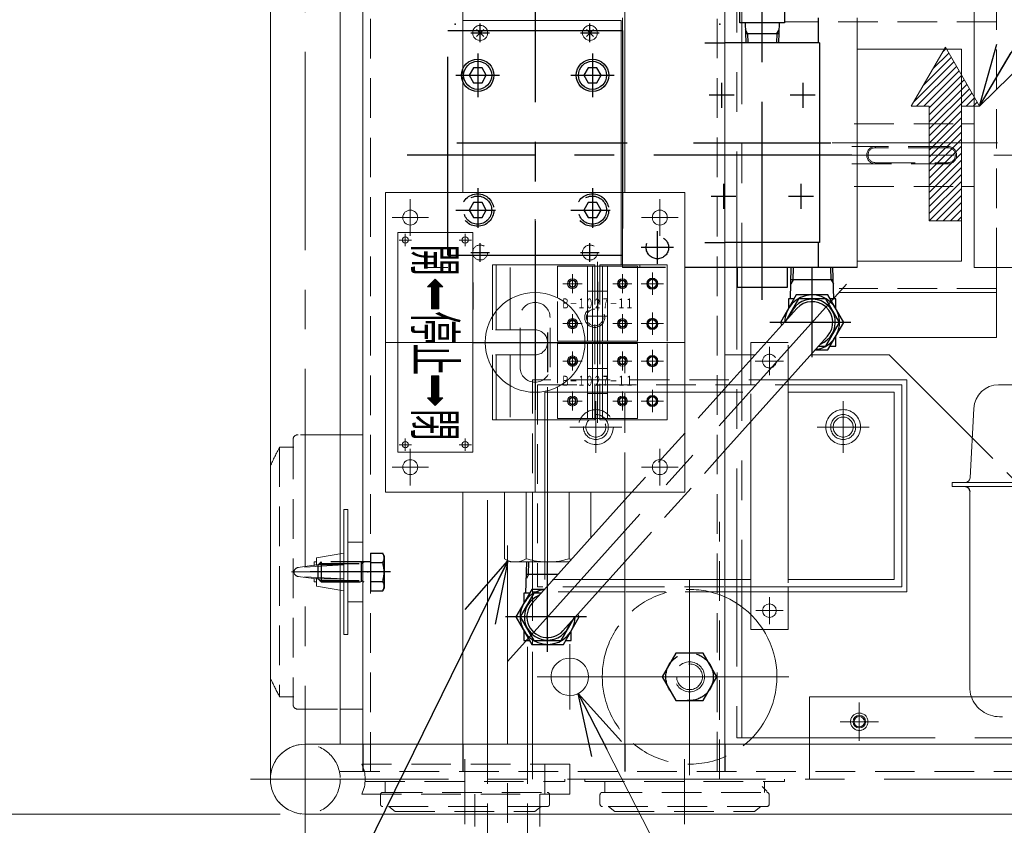
# Model space of a CAD drawing. Units: millimetres. Extents: x -2755 to 2795, y -1950 to 1950.
# Drawn here: x -2230 to -1836, y 89 to 412 of the extents above; entities that cross this region are included whole.
import ezdxf
from ezdxf.enums import TextEntityAlignment as Align

# ---------------------------------------------------------------- set-up
doc = ezdxf.new("R2010")
doc.units = ezdxf.units.MM
doc.header["$LTSCALE"] = 2.5
doc.header["$PDSIZE"] = 1
doc.linetypes.add('CENTER', pattern=[50.8, 31.75, -6.35, 6.35, -6.35])
doc.linetypes.add('DASHED2', pattern=[9.525, 6.35, -3.175])
for name, color, linetype in [('C-MCH-FRM0', 7, 'Continuous'), ('C-MCH-FRM2', 7, 'Continuous'), ('C-MCH-HCH2', 7, 'Continuous'), ('Layer0004', 7, 'Continuous'), ('Viewport', 7, 'Continuous')]:
    doc.layers.add(name, color=color, linetype=linetype)
doc.styles.add('dcStyle0', font='txt.shx', dxfattribs={"width": 0.666667, "bigfont": 'bigfont'})

# ---------------------------------------------------------------- blocks, each defined once
blk = doc.blocks.new('_OPEN30')
at = {"color": 0, "linetype": 'ByBlock', "lineweight": -2}
for p, q in [((-1, 0.267949), (0, 0)), ((0, 0), (-1, -0.267949)), ((0, 0), (-1, 0))]:
    blk.add_line(p, q, dxfattribs=at)

msp = doc.modelspace()

# ---------------------------------------------------------------- linework, layer by layer
at = {"color": 2, "linetype": 'Continuous', "lineweight": 18}
for p, q in [((-1845.84, 377.43), (-1569.47, 844.79)), ((-1864.49, 392.45), (-1858.16, 398.77)), ((-1860.63, 399.14), (-1859.2, 400.57)), ((-1872.22, 379.06), (-1856.09, 395.19)), ((-1868.35, 385.76), (-1857.13, 396.98)), ((-1871.02, 377.43), (-1855.06, 393.4)), ((-1868.19, 377.43), (-1854.02, 391.6)), ((-1865.94, 376.86), (-1852.99, 389.81)), ((-1865.94, 374.03), (-1851.95, 388.02)), ((-1865.94, 371.2), (-1850.92, 386.22)), ((-1865.94, 368.37), (-1849.88, 384.43)), ((-1865.94, 365.55), (-1848.85, 382.64)), ((-1851.22, 377.43), (-1847.81, 380.84)), ((-1848.39, 377.43), (-1846.77, 379.05)), ((-1865.94, 362.72), (-1853.06, 375.59)), ((-1865.94, 359.89), (-1853.06, 372.76)), ((-1865.94, 357.06), (-1853.06, 369.93)), ((-1865.94, 354.23), (-1853.06, 367.1)), ((-1865.94, 351.4), (-1853.06, 364.28)), ((-1865.94, 348.57), (-1853.06, 361.45)), ((-1865.94, 345.75), (-1853.06, 358.62)), ((-1865.94, 342.92), (-1853.06, 355.79)), ((-1865.94, 340.09), (-1853.06, 352.96)), ((-1865.94, 337.26), (-1853.06, 350.13)), ((-1865.94, 334.43), (-1853.06, 347.31)), ((-1865.94, 331.6), (-1853.06, 344.48)), ((-1863.15, 331.56), (-1853.06, 341.65)), ((-1860.32, 331.56), (-1853.06, 338.82)), ((-1857.5, 331.56), (-1853.06, 335.99)), ((-1854.67, 331.56), (-1853.06, 333.16)), ((-2102, 245.84), (-2092.9, 245.84)), ((-2006.58, 142.16), (-1895.07, -75.46)), ((-2102, 135.84), (-2092.9, 135.84))]:
    msp.add_line(p, q, dxfattribs=at)
at = {"color": 7, "linetype": 'CENTER', "lineweight": 18}
for p, q in [((-2116, 653.2), (-2116, 77.84)), ((-2033.92, 312.84), (-2033.92, 287.84)), ((-1998.92, 315.05), (-1998.92, 281.81)), ((-2035, 154.92), (-1899.09, 306.22)), ((-1998.92, 250.63), (-1998.92, 283.86)), ((-2033.92, 252.84), (-2033.92, 277.84)), ((-2052, 115.84), (-2052, 89.84)), ((-1964, 115.84), (-1964, 89.84)), ((-2137.98, 107.84), (-1469.4, 107.84))]:
    msp.add_line(p, q, dxfattribs=at)
at = {"color": 4, "linetype": 'Continuous', "lineweight": 18}
for p, q in [((-2130, 107.84), (-2130, 629.84)), ((-2102, 615.84), (-2102, 121.84)), ((-2063.94, 308.18), (-2067.03, 305.08)), ((-2064.27, 307.85), (-2061.51, 305.08)), ((-2064.09, 308.03), (-2061.15, 305.08)), ((-2063.94, 308.18), (-2060.85, 305.08)), ((-2065.42, 305.08), (-2067.03, 305.08)), ((-2066.92, 305.2), (-2066.81, 305.08)), ((-2066.75, 305.37), (-2066.46, 305.08)), ((-2066.57, 305.55), (-2066.1, 305.08)), ((-2066.39, 305.73), (-2065.75, 305.08)), ((-2066.22, 305.9), (-2062.42, 302.1)), ((-2066.04, 306.08), (-2062.42, 302.46)), ((-2065.86, 306.26), (-2062.42, 302.81)), ((-2065.69, 306.43), (-2062.42, 303.16)), ((-2065.51, 306.61), (-2062.42, 303.52)), ((-2065.42, 296.26), (-2065.42, 305.08)), ((-2065.42, 304.75), (-2062.42, 301.75)), ((-2065.42, 304.4), (-2062.42, 301.4)), ((-2065.42, 304.04), (-2062.42, 301.04)), ((-2065.33, 306.79), (-2062.42, 303.87)), ((-2065.16, 306.96), (-2062.42, 304.23)), ((-2064.98, 307.14), (-2062.42, 304.58)), ((-2064.8, 307.32), (-2062.42, 304.93)), ((-2064.62, 307.49), (-2062.21, 305.08)), ((-2064.45, 307.67), (-2061.86, 305.08)), ((-2062.42, 296.26), (-2062.42, 305.08)), ((-2060.85, 305.08), (-2062.42, 305.08)), ((-2065.42, 303.69), (-2062.42, 300.69)), ((-2065.42, 303.34), (-2062.42, 300.34)), ((-2065.42, 302.98), (-2062.42, 299.98)), ((-2065.42, 302.63), (-2062.42, 299.63)), ((-2065.42, 302.28), (-2062.42, 299.28)), ((-2065.42, 301.92), (-2062.42, 298.92)), ((-2065.42, 301.57), (-2062.42, 298.57)), ((-2065.42, 301.22), (-2062.42, 298.22)), ((-2065.42, 300.86), (-2062.42, 297.86)), ((-2065.42, 300.51), (-2062.42, 297.51)), ((-2065.42, 300.15), (-2062.42, 297.15)), ((-2065.42, 299.8), (-2062.42, 296.8)), ((-2065.42, 299.45), (-2062.42, 296.45)), ((-2065.42, 299.09), (-2062.58, 296.26)), ((-2065.42, 298.74), (-2062.94, 296.26)), ((-2065.42, 298.39), (-2063.29, 296.26)), ((-2065.42, 298.03), (-2063.64, 296.26)), ((-2065.42, 297.68), (-2064, 296.26)), ((-2065.42, 297.33), (-2064.35, 296.26)), ((-2065.42, 296.97), (-2064.7, 296.26)), ((-2065.42, 296.62), (-2065.06, 296.26)), ((-2065.42, 296.27), (-2065.41, 296.26)), ((-2062.42, 296.26), (-2065.42, 296.26)), ((-2065.42, 269.42), (-2065.42, 260.59)), ((-2062.42, 269.42), (-2065.42, 269.42)), ((-2065.42, 266.59), (-2062.58, 269.42)), ((-2065.42, 266.94), (-2062.94, 269.42)), ((-2065.42, 267.29), (-2063.29, 269.42)), ((-2065.42, 267.65), (-2063.64, 269.42)), ((-2065.42, 268), (-2064, 269.42)), ((-2065.42, 268.35), (-2064.35, 269.42)), ((-2065.42, 268.71), (-2064.7, 269.42)), ((-2065.42, 269.06), (-2065.06, 269.42)), ((-2065.42, 269.41), (-2065.41, 269.42)), ((-2065.42, 266.23), (-2062.42, 269.23)), ((-2065.42, 265.88), (-2062.42, 268.88)), ((-2065.42, 265.52), (-2062.42, 268.52)), ((-2062.42, 269.42), (-2062.42, 260.59)), ((-2065.42, 265.17), (-2062.42, 268.17)), ((-2065.42, 264.82), (-2062.42, 267.82)), ((-2065.42, 264.46), (-2062.42, 267.46)), ((-2065.42, 264.11), (-2062.42, 267.11)), ((-2065.42, 263.76), (-2062.42, 266.76)), ((-2065.42, 263.4), (-2062.42, 266.4)), ((-2065.42, 263.05), (-2062.42, 266.05)), ((-2065.42, 262.7), (-2062.42, 265.7)), ((-2065.42, 262.34), (-2062.42, 265.34)), ((-2065.42, 261.99), (-2062.42, 264.99)), ((-2065.42, 261.64), (-2062.42, 264.64)), ((-2063.94, 257.5), (-2067.03, 260.59)), ((-2065.42, 260.59), (-2067.03, 260.59)), ((-2066.92, 260.48), (-2066.81, 260.59)), ((-2066.75, 260.31), (-2066.46, 260.59)), ((-2066.57, 260.13), (-2066.1, 260.59)), ((-2066.39, 259.95), (-2065.75, 260.59)), ((-2066.22, 259.78), (-2062.42, 263.57)), ((-2066.04, 259.6), (-2062.42, 263.22)), ((-2065.86, 259.42), (-2062.42, 262.87)), ((-2065.69, 259.24), (-2062.42, 262.51)), ((-2065.51, 259.07), (-2062.42, 262.16)), ((-2065.42, 261.28), (-2062.42, 264.28)), ((-2065.42, 260.93), (-2062.42, 263.93)), ((-2065.33, 258.89), (-2062.42, 261.81)), ((-2065.16, 258.71), (-2062.42, 261.45)), ((-2064.98, 258.54), (-2062.42, 261.1)), ((-2064.8, 258.36), (-2062.42, 260.75)), ((-2064.62, 258.18), (-2062.21, 260.59)), ((-2064.45, 258.01), (-2061.86, 260.59)), ((-2064.27, 257.83), (-2061.51, 260.59)), ((-2064.09, 257.65), (-2061.15, 260.59)), ((-2063.94, 257.5), (-2060.85, 260.59)), ((-2060.85, 260.59), (-2062.42, 260.59)), ((-2025, 121.84), (-2025, 158.91)), ((-1914, 121.84), (-1914, 140.84)), ((-1914, 140.84), (-1789, 140.84)), ((-2116, 121.84), (-1494, 121.84)), ((-1494, 93.84), (-2116, 93.84))]:
    msp.add_line(p, q, dxfattribs=at)
at = {"color": 2, "linetype": 'DASHED2', "lineweight": 18}
for p, q in [((-2089.9, 110.84), (-2089.9, 626.84)), ((-1950.9, 626.84), (-1950.9, 110.84)), ((-1999.92, 313.84), (-1999.92, 251.84)), ((-1997.92, 313.84), (-1997.92, 251.84)), ((-2040.99, 287.84), (-2040.99, 293.26)), ((-2039.57, 287.84), (-2039.57, 295.28)), ((-2029.92, 272.84), (-2029.92, 292.84)), ((-2017.92, 272.84), (-2017.92, 292.84)), ((-2023.92, 287.84), (-2040.99, 287.84)), ((-2018.92, 282.84), (-2003.92, 282.84)), ((-2023.92, 277.84), (-2040.99, 277.84)), ((-2040.99, 272.42), (-2040.99, 277.84)), ((-2039.57, 270.4), (-2039.57, 277.84)), ((-1987.9, 222.84), (-1987.9, 275.34)), ((-1947.9, 264.3), (-1987.9, 219.77)), ((-2102, 245.84), (-2118.9, 245.84)), ((-2120.9, 240.84), (-2126.29, 240.84)), ((-2126.29, 240.84), (-2126.29, 140.84)), ((-2120.9, 243.84), (-2120.9, 137.84)), ((-1987.9, 194.93), (-1947.9, 239.46)), ((-2025, 210.9), (-2025, 161.84)), ((-1950, 107.84), (-1950, 210.9)), ((-2100.5, 198.34), (-2111.5, 196.55)), ((-2111.5, 193.64), (-2118.94, 192.62)), ((-2100.5, 193.64), (-2118.8, 192.64)), ((-2112.5, 194.84), (-2111.5, 194.84)), ((-2112.5, 194.84), (-2112.5, 193.29)), ((-2111.5, 193.64), (-2111.5, 196.55)), ((-2111.5, 193.64), (-2100.5, 193.64)), ((-2121.53, 190.84), (-2100.5, 190.84)), ((-2111.5, 188.04), (-2118.94, 189.06)), ((-2100.5, 188.04), (-2118.8, 189.04)), ((-2112.5, 188.18), (-2112.5, 186.84)), ((-2112.5, 186.84), (-2111.5, 186.84)), ((-2111.5, 188.04), (-2100.5, 188.04)), ((-2111.5, 185.13), (-2111.5, 188.04)), ((-2100.5, 183.34), (-2111.5, 185.13)), ((-2120.9, 140.84), (-2126.29, 140.84)), ((-2118.9, 135.84), (-2102, 135.84)), ((-2025, 121.84), (-2025, 107.84))]:
    msp.add_line(p, q, dxfattribs=at)
at = {"color": 3, "linetype": 'Continuous', "lineweight": 18}
for p, q in [((-2092.9, 121.84), (-2092.9, 615.84)), ((-2052.9, 615.84), (-2052.9, 342.84)), ((-1987.9, 342.84), (-1987.9, 615.84)), ((-1947.9, 615.84), (-1947.9, 121.84)), ((-2083.92, 222.84), (-2083.92, 342.84)), ((-2083.92, 342.84), (-1963.92, 342.84)), ((-1963.92, 222.84), (-1963.92, 342.84)), ((-2078.92, 326.84), (-2048.92, 326.84)), ((-2078.92, 238.84), (-2078.92, 326.84)), ((-2048.92, 326.84), (-2048.92, 238.84)), ((-1999.92, 313.84), (-2040.99, 313.84)), ((-2040.99, 313.84), (-2040.99, 293.26)), ((-2039.57, 313.84), (-2039.57, 295.28)), ((-1997.92, 313.84), (-1970.92, 313.84)), ((-1970.92, 283.34), (-1970.92, 313.84)), ((-1947.9, 264.3), (-1919.07, 296.39)), ((-1906.73, 285.29), (-1947.9, 239.46)), ((-1999.92, 282.84), (-2003.92, 282.84)), ((-1970.89, 282.84), (-1997.92, 282.84)), ((-1970.92, 282.34), (-1970.92, 251.84)), ((-2040.99, 272.42), (-2040.99, 251.84)), ((-2039.57, 270.4), (-2039.57, 251.84)), ((-1999.92, 251.84), (-2040.99, 251.84)), ((-1997.92, 251.84), (-1970.92, 251.84)), ((-2048.92, 238.84), (-2078.92, 238.84)), ((-1963.92, 222.84), (-2083.92, 222.84)), ((-2052.9, 222.84), (-2052.9, 121.84)), ((-1987.9, 121.84), (-1987.9, 222.84)), ((-2025.07, 178.39), (-1987.9, 219.77)), ((-1987.9, 194.93), (-2012.73, 167.29))]:
    msp.add_line(p, q, dxfattribs=at)
at = {"color": 30, "linetype": 'DASHED2', "lineweight": 18}
for p, q in [((-1839, 312.84), (-1839, 430.84)), ((-1839, 411.24), (-1923.9, 411.24)), ((-1839, 304.44), (-1902.12, 304.44))]:
    msp.add_line(p, q, dxfattribs=at)
at = {"color": 7, "linetype": 'Continuous', "lineweight": 18}
for p, q in [((-1859.5, 401.09), (-1873.16, 377.43)), ((-1859.5, 401.09), (-1845.84, 377.43)), ((-1873.16, 377.43), (-1865.94, 377.43)), ((-1865.94, 377.43), (-1865.94, 331.56)), ((-1853.06, 331.56), (-1853.06, 377.43)), ((-1853.06, 377.43), (-1845.84, 377.43)), ((-1865.94, 331.56), (-1853.06, 331.56)), ((-2014.92, 313.34), (-1982.92, 313.34)), ((-2014.92, 300.74), (-2014.92, 313.34)), ((-2002.92, 283.34), (-2002.92, 313.34)), ((-2000.92, 313.34), (-2000.92, 283.34)), ((-1996.92, 283.34), (-1996.92, 313.34)), ((-1994.92, 283.34), (-1994.92, 313.34)), ((-1982.92, 313.34), (-1982.92, 283.34)), ((-1994.92, 303.34), (-2002.92, 303.34)), ((-1994.92, 303.34), (-2002.92, 303.34)), ((-1994.92, 293.34), (-2002.92, 293.34)), ((-2003.92, 283.34), (-1982.92, 283.34)), ((-2003.92, 282.34), (-1982.92, 282.34)), ((-2002.92, 282.34), (-2002.92, 252.34)), ((-2000.92, 252.34), (-2000.92, 282.34)), ((-1996.92, 282.34), (-1996.92, 252.34)), ((-1994.92, 282.34), (-1994.92, 252.34)), ((-1982.92, 252.34), (-1982.92, 282.34)), ((-1994.92, 272.34), (-2002.92, 272.34)), ((-2014.92, 264.98), (-2014.92, 252.34)), ((-1994.92, 262.34), (-2002.92, 262.34)), ((-1994.92, 262.34), (-2002.92, 262.34)), ((-2014.92, 252.34), (-1982.92, 252.34)), ((-2100.5, 165.84), (-2100.5, 215.84)), ((-2098.9, 215.84), (-2100.5, 215.84)), ((-2098.9, 215.84), (-2098.9, 165.84)), ((-2098.9, 202.84), (-2092.9, 202.84)), ((-2098.9, 178.84), (-2092.9, 178.84)), ((-2098.9, 165.84), (-2100.5, 165.84))]:
    msp.add_line(p, q, dxfattribs=at)
at = {"color": 7, "linetype": 'CENTER', "lineweight": 13}
for p, q in [((-2073.92, 340.15), (-2073.92, 325.53)), ((-2023.92, 252.84), (-2023.92, 342.84)), ((-1973.92, 325.53), (-1973.92, 340.15)), ((-2066.61, 332.84), (-2081.22, 332.84)), ((-1966.61, 332.84), (-1981.22, 332.84)), ((-2073.43, 323.84), (-2078.4, 323.84)), ((-2075.92, 326.32), (-2075.92, 321.36)), ((-2049.43, 323.84), (-2054.4, 323.84)), ((-2051.92, 321.36), (-2051.92, 326.32)), ((-2008.92, 302.53), (-2008.92, 310.15)), ((-1988.92, 302.53), (-1988.92, 310.15)), ((-1976.92, 310.84), (-1976.92, 301.84)), ((-2012.73, 306.34), (-2005.11, 306.34)), ((-1992.73, 306.34), (-1985.11, 306.34)), ((-1972.42, 306.34), (-1981.42, 306.34)), ((-2008.92, 286.53), (-2008.92, 294.15)), ((-1988.92, 286.53), (-1988.92, 294.15)), ((-1976.92, 294.84), (-1976.92, 285.84)), ((-2012.73, 290.34), (-2005.11, 290.34)), ((-1992.73, 290.34), (-1985.11, 290.34)), ((-1972.42, 290.34), (-1981.42, 290.34)), ((-2083.92, 282.84), (-2040.43, 282.84)), ((-2040.43, 282.84), (-1963.92, 282.84)), ((-1930, 281), (-1930, 269.68)), ((-2008.92, 279.15), (-2008.92, 271.53)), ((-1988.92, 279.15), (-1988.92, 271.53)), ((-1976.92, 279.84), (-1976.92, 270.84)), ((-2012.73, 275.34), (-2005.11, 275.34)), ((-1992.73, 275.34), (-1985.11, 275.34)), ((-1972.42, 275.34), (-1981.42, 275.34)), ((-1924.34, 275.34), (-1935.66, 275.34)), ((-2008.92, 263.15), (-2008.92, 255.53)), ((-1988.92, 263.15), (-1988.92, 255.53)), ((-1976.92, 263.84), (-1976.92, 254.84)), ((-2012.73, 259.34), (-2005.11, 259.34)), ((-1999.55, 259.26), (-1999.55, 238.53)), ((-1992.73, 259.34), (-1985.11, 259.34)), ((-1972.42, 259.34), (-1981.42, 259.34)), ((-1900.45, 259.26), (-1900.45, 238.53)), ((-2023.92, 222.84), (-2023.92, 254.22)), ((-2009.92, 248.9), (-1989.19, 248.9)), ((-1890.08, 248.9), (-1910.81, 248.9)), ((-2078.4, 241.84), (-2073.43, 241.84)), ((-2075.92, 244.32), (-2075.92, 239.36)), ((-2054.4, 241.84), (-2049.43, 241.84)), ((-2051.92, 239.36), (-2051.92, 244.32)), ((-2073.92, 240.15), (-2073.92, 225.53)), ((-1973.92, 225.53), (-1973.92, 240.15)), ((-2081.22, 232.84), (-2066.61, 232.84)), ((-1981.22, 232.84), (-1966.61, 232.84)), ((-1962, 187.71), (-1962, 109.43)), ((-1930, 180.78), (-1930, 169.9)), ((-1924.56, 175.34), (-1935.44, 175.34)), ((-1922.2, 148.84), (-1999.79, 148.84)), ((-1894, 137.47), (-1894, 124.21)), ((-1887.37, 130.84), (-1900.63, 130.84))]:
    msp.add_line(p, q, dxfattribs=at)
at = {"color": 3, "linetype": 'Continuous', "lineweight": 25}
for p, q in [((-1921.62, 300.34), (-1921.23, 312.84)), ((-1904.18, 300.34), (-1904.57, 312.84)), ((-1919.25, 301.84), (-1925.6, 290.84)), ((-1918.38, 300.34), (-1923.87, 290.84)), ((-1922.4, 300.34), (-1922.4, 296.34)), ((-1920.12, 300.34), (-1922.4, 300.34)), ((-1906.55, 301.84), (-1919.25, 301.84)), ((-1907.42, 300.34), (-1918.38, 300.34)), ((-1901.93, 290.84), (-1907.42, 300.34)), ((-1900.2, 290.84), (-1906.55, 301.84)), ((-1903.4, 300.34), (-1905.68, 300.34)), ((-1903.4, 296.39), (-1903.4, 300.34)), ((-1925.6, 290.84), (-1925, 289.79)), ((-1907.42, 281.34), (-1901.93, 290.84)), ((-1906.55, 279.84), (-1900.2, 290.84)), ((-1903.4, 281.34), (-1903.4, 285.29)), ((-1910.28, 281.34), (-1907.42, 281.34)), ((-1905.68, 281.34), (-1903.4, 281.34)), ((-1911.62, 279.84), (-1906.55, 279.84)), ((-2027.62, 182.34), (-2027.23, 194.84)), ((-2025.25, 183.84), (-2031.6, 172.84)), ((-2024.38, 182.34), (-2029.87, 172.84)), ((-2028.4, 182.34), (-2028.4, 178.34)), ((-2026.12, 182.34), (-2028.4, 182.34)), ((-2020.18, 183.84), (-2025.25, 183.84)), ((-2021.52, 182.34), (-2024.38, 182.34)), ((-2006.2, 172.84), (-2006.8, 173.89)), ((-2031.6, 172.84), (-2025.25, 161.84)), ((-2029.87, 172.84), (-2024.38, 163.34)), ((-2013.42, 163.34), (-2007.93, 172.84)), ((-2012.55, 161.84), (-2006.2, 172.84)), ((-2028.4, 167.29), (-2028.4, 163.34)), ((-2009.4, 163.34), (-2009.4, 167.29)), ((-2028.4, 163.34), (-2026.12, 163.34)), ((-2025.25, 161.84), (-2012.55, 161.84)), ((-2024.38, 163.34), (-2013.42, 163.34)), ((-2011.68, 163.34), (-2009.4, 163.34))]:
    msp.add_line(p, q, dxfattribs=at)
at = {"color": 7, "linetype": 'Continuous', "lineweight": 25}
for p, q in [((-1920.53, 307.84), (-1920.37, 312.84)), ((-1905.27, 307.84), (-1905.43, 312.84)), ((-1920.5, 307.84), (-1921.41, 306.26)), ((-1904.44, 307.84), (-1921.36, 307.84)), ((-1905.3, 307.84), (-1904.39, 306.26)), ((-2160.37, -60.26), (-2034.85, 195.31)), ((-2026.53, 189.84), (-2026.37, 194.84)), ((-2026.5, 189.84), (-2027.41, 188.26)), ((-2014.79, 189.84), (-2027.36, 189.84))]:
    msp.add_line(p, q, dxfattribs=at)
at = {"color": 7, "linetype": 'CENTER', "lineweight": 25}
for p, q in [((-1912.9, 276.91), (-1912.9, 312.84)), ((-1897.32, 290.84), (-1929.79, 290.84)), ((-2018.9, 158.91), (-2018.9, 194.84)), ((-2081.88, 190.84), (-2114.01, 190.84)), ((-2003.32, 172.84), (-2035.79, 172.84))]:
    msp.add_line(p, q, dxfattribs=at)
at = {"color": 30, "linetype": 'CENTER', "lineweight": 18}
for p, q in [((-1839, 312.84), (-1839, 284.84)), ((-1839, 302.84), (-1902.12, 302.84)), ((-1839, 284.84), (-1901.9, 284.84))]:
    msp.add_line(p, q, dxfattribs=at)
at = {"color": 7, "linetype": 'DASHED2', "lineweight": 18}
for p, q in [((-2014.92, 283.34), (-2014.92, 300.74)), ((-2014.92, 283.34), (-2003.92, 283.34)), ((-2003.92, 282.34), (-2014.92, 282.34)), ((-2014.92, 282.34), (-2014.92, 264.98)), ((-1914, 107.84), (-1914, 121.84)), ((-2102, 110.84), (-1508, 110.84)), ((-2092, 106.84), (-2092, 107.84)), ((-2092, 106.84), (-2012, 106.84)), ((-2084, 102.54), (-2084, 106.84)), ((-2020, 102.54), (-2020, 106.84)), ((-2012, 106.84), (-2012, 107.84)), ((-2004, 106.84), (-2004, 107.84)), ((-2004, 106.84), (-1924, 106.84)), ((-1996, 102.54), (-1996, 106.84)), ((-1932, 102.54), (-1932, 106.84)), ((-1924, 106.84), (-1924, 107.84)), ((-2085.9, 97.84), (-2085.9, 101.54)), ((-2084.9, 102.54), (-2019.1, 102.54)), ((-2018.1, 101.54), (-2018.1, 97.84)), ((-1997.9, 97.84), (-1997.9, 101.54)), ((-1996.9, 102.54), (-1931.1, 102.54)), ((-1930.1, 101.54), (-1930.1, 97.84)), ((-2019.1, 96.84), (-2084.9, 96.84)), ((-2082.5, 96.84), (-2080, 94.84)), ((-2080, 94.84), (-2024, 94.84)), ((-2021.5, 96.84), (-2024, 94.84)), ((-1931.1, 96.84), (-1996.9, 96.84)), ((-1994.5, 96.84), (-1992, 94.84)), ((-1992, 94.84), (-1936, 94.84)), ((-1933.5, 96.84), (-1936, 94.84))]:
    msp.add_line(p, q, dxfattribs=at)
at = {"color": 2, "linetype": 'DASHED2', "lineweight": 25}
for p, q in [((-2018.9, 286.84), (-2018.9, 264.84)), ((-2089.9, 198.35), (-2089.9, 183.33)), ((-2089.9, 198.35), (-2084.98, 198.35)), ((-2084.4, 197.34), (-2084.98, 198.35)), ((-2084.4, 197.34), (-2084.4, 184.34)), ((-2109.7, 194.84), (-2110.9, 193.64)), ((-2110.9, 188.04), (-2110.9, 193.64)), ((-2110.33, 194.21), (-2093.65, 194.21)), ((-2089.9, 194.84), (-2109.7, 194.84)), ((-2109.7, 194.84), (-2109.7, 186.84)), ((-2093.65, 194.84), (-2093.65, 186.84)), ((-2093.65, 194.21), (-2092.57, 194.84)), ((-2089.9, 194.59), (-2084.98, 194.59)), ((-2109.7, 186.84), (-2110.9, 188.04)), ((-2110.33, 187.46), (-2093.65, 187.46)), ((-2109.7, 186.84), (-2089.9, 186.84)), ((-2093.65, 187.46), (-2092.57, 186.84)), ((-2089.9, 187.09), (-2084.98, 187.09)), ((-2089.9, 183.33), (-2084.98, 183.33)), ((-2084.4, 184.34), (-2084.98, 183.33)), ((-1967.48, 158.34), (-1972.97, 148.84)), ((-1956.52, 158.34), (-1967.48, 158.34)), ((-1951.03, 148.84), (-1956.52, 158.34)), ((-1972.97, 148.84), (-1967.48, 139.34)), ((-1956.52, 139.34), (-1951.03, 148.84)), ((-1967.48, 139.34), (-1956.52, 139.34)), ((-2092.9, 121.84), (-2092.9, 110.84)), ((-2052.9, 121.84), (-2052.9, 110.84)), ((-1987.9, 121.84), (-1987.9, 110.84)), ((-1947.9, 121.84), (-1947.9, 110.84))]:
    msp.add_line(p, q, dxfattribs=at)
at = {"color": 91, "linetype": 'CENTER', "lineweight": 18}
for p, q in [((-2020, 187.84), (-2020, 262.84)), ((-2020, 262.84), (-1937.5, 262.84)), ((-1922.5, 262.84), (-1880, 262.84)), ((-1880, 262.84), (-1880, 187.84)), ((-1937.5, 187.84), (-2020, 187.84)), ((-1880, 187.84), (-1922.5, 187.84))]:
    msp.add_line(p, q, dxfattribs=at)
at = {"color": 2, "linetype": 'CENTER', "lineweight": 13}
for p, q in [((-2010, 161.88), (-2010, 135.8)), ((-1996.96, 148.84), (-2023.04, 148.84))]:
    msp.add_line(p, q, dxfattribs=at)
at = {"color": 190, "linetype": 'DASHED2', "lineweight": 18}
msp.add_line((-1930.9, 102.84), (-1932.9, 104.84), dxfattribs=at)
at = {"color": 2, "linetype": 'Continuous', "lineweight": 13}
msp.add_line((-2126, 93.84), (-2502.17, 93.84), dxfattribs=at)
at = {"color": 4, "linetype": 'Continuous', "lineweight": 18}
for centre in [(-2073.92, 332.84), (-1973.92, 332.84), (-2073.92, 232.84), (-1973.92, 232.84)]:
    msp.add_circle(centre, 3, dxfattribs=at)
at = {"color": 3, "linetype": 'Continuous', "lineweight": 18}
for centre in [(-2075.92, 323.84), (-2051.92, 323.84), (-2075.92, 241.84), (-2051.92, 241.84)]:
    msp.add_circle(centre, 1.25, dxfattribs=at)
at = {"color": 7, "linetype": 'Continuous', "lineweight": 18}
for centre, radius in [((-2008.92, 306.34), 2), ((-2008.92, 306.34), 1.5), ((-1988.92, 306.34), 2), ((-1988.92, 306.34), 1.5), ((-1976.92, 306.34), 2.25), ((-1976.92, 306.34), 2), ((-1976.92, 306.34), 1.65), ((-2008.92, 306.34), 1.25), ((-1988.92, 306.34), 1.25), ((-1988.92, 290.34), 2), ((-1976.92, 290.22), 2.25), ((-1976.92, 290.22), 2), ((-1988.92, 290.34), 1.5), ((-1988.92, 290.34), 1.25), ((-1976.92, 290.22), 1.65), ((-1988.92, 275.34), 2), ((-1988.92, 275.34), 1.5), ((-1988.92, 275.34), 1.25), ((-1976.92, 275.34), 2.25), ((-1976.92, 275.34), 2), ((-1976.92, 275.34), 1.65), ((-2008.92, 259.34), 2), ((-2008.92, 259.34), 1.5), ((-2008.92, 259.34), 1.25), ((-1988.92, 259.34), 2), ((-1988.92, 259.34), 1.5), ((-1988.92, 259.34), 1.25), ((-1976.92, 259.34), 2.25), ((-1976.92, 259.34), 2), ((-1976.92, 259.34), 1.65)]:
    msp.add_circle(centre, radius, dxfattribs=at)
at = {"color": 2, "linetype": 'DASHED2', "lineweight": 18}
for centre, radius in [((-2000, 292.84), 4), ((-2000, 292.84), 3.35), ((-1962, 148.84), 6), ((-1962, 148.84), 5.15)]:
    msp.add_circle(centre, radius, dxfattribs=at)
at = {"color": 7, "linetype": 'DASHED2', "lineweight": 18}
for centre, radius in [((-2008.92, 290.34), 2), ((-2008.92, 290.34), 1.5), ((-2008.92, 290.34), 1.25), ((-2008.92, 275.34), 2), ((-2008.92, 275.34), 1.5), ((-2008.92, 275.34), 1.25), ((-2116, 107.84), 14)]:
    msp.add_circle(centre, radius, dxfattribs=at)
at = {"color": 91, "linetype": 'DASHED2', "lineweight": 18}
for radius in [7, 5, 4]:
    msp.add_circle((-1999.55, 248.9), radius, dxfattribs=at)
at = {"color": 91, "linetype": 'CENTER', "lineweight": 18}
for radius in [7, 5, 4]:
    msp.add_circle((-1900.45, 248.9), radius, dxfattribs=at)
at = {"color": 2, "linetype": 'DASHED2', "lineweight": 25}
msp.add_circle((-1962, 148.84), 9.5, dxfattribs=at)
at = {"color": 7, "linetype": 'Continuous', "lineweight": 13}
for radius in [2.5, 2.1]:
    msp.add_circle((-1894, 130.84), radius, dxfattribs=at)
at = {"color": 3, "linetype": 'Continuous', "lineweight": 25}
for centre, radius, start, end in [((-1912.9, 290.84), 11, 277.0522, 180), ((-1912.9, 290.84), 9.3, 291.2522, 164.8808), ((-1912.9, 290.84), 8.3, 318.0665, 138.0665), ((-2018.9, 172.84), 11, 97.0522, 359.0808), ((-2018.9, 172.84), 9.3, 111.2522, 344.2347), ((-2018.9, 172.84), 8.3, 137.2965, 318.0665)]:
    msp.add_arc(centre, radius, start, end, dxfattribs=at)
at = {"color": 2, "linetype": 'DASHED2', "lineweight": 18}
for centre, radius, start, end in [((-2023.92, 292.84), 6, 0, 180), ((-2023.92, 282.84), 5, 270, 90), ((-2023.92, 272.84), 6, 180, 0), ((-2118.9, 243.84), 2, 90, 180), ((-2033.47, 190.84), 105.43, 151.6901, 156.289), ((-2118.7, 190.84), 1.8, 90, 270), ((-2033.47, 190.84), 105.43, 204.13, 208.3099), ((-2118.9, 137.84), 2, 180, 270)]:
    msp.add_arc(centre, radius, start, end, dxfattribs=at)
at = {"color": 2, "linetype": 'DASHED2', "lineweight": 25}
for centre, radius, start, end in [((-2087.72, 196.47), 3.32, 325.5953, 34.4047), ((-2096.82, 190.84), 12.42, 342.412, 17.588), ((-2087.72, 185.21), 3.32, 325.5953, 34.4047)]:
    msp.add_arc(centre, radius, start, end, dxfattribs=at)
at = {"color": 4, "linetype": 'DASHED2', "lineweight": 18}
for start, end in [(66.2431, 169.1846), (190.8154, 309.5177)]:
    msp.add_arc((-1962, 148.84), 35, start, end, dxfattribs=at)
at = {"color": 4, "linetype": 'Continuous', "lineweight": 18}
for centre, radius, start, end in [((-1962, 148.84), 35, 309.5177, 66.2431), ((-2010, 148.84), 7.5, 132.8436, 227.1564), ((-2010, 148.84), 7.5, 227.1564, 132.8436), ((-1962, 148.84), 35, 169.1846, 190.8154), ((-2116, 107.84), 14, 90, 270)]:
    msp.add_arc(centre, radius, start, end, dxfattribs=at)
at = {"color": 7, "linetype": 'DASHED2', "lineweight": 18}
for centre, start, end in [((-2084.9, 101.54), 90, 180), ((-2019.1, 101.54), 0, 90), ((-1996.9, 101.54), 90, 180), ((-1931.1, 101.54), 0, 90), ((-2084.9, 97.84), 180, 270), ((-2019.1, 97.84), 270, 0), ((-1996.9, 97.84), 180, 270), ((-1931.1, 97.84), 270, 0)]:
    msp.add_arc(centre, 1, start, end, dxfattribs=at)
at = {"color": 3, "linetype": 'Continuous'}
for p in [(-2075.92, 323.84), (-2051.92, 323.84), (-2075.92, 241.84), (-2051.92, 241.84)]:
    msp.add_point(p, dxfattribs=at)
at = {"color": 7, "linetype": 'Continuous'}
for p in [(-1912.9, 312.84), (-1976.92, 306.34), (-1976.92, 290.22), (-1976.92, 275.34), (-1976.92, 259.34), (-2120.9, 240.84), (-2090.9, 190.84), (-2120.9, 140.84), (-1894, 130.84)]:
    msp.add_point(p, dxfattribs=at)
at = {"color": 2, "linetype": 'DASHED2'}
for p in [(-2111.5, 193.64), (-2111.5, 188.04)]:
    msp.add_point(p, dxfattribs=at)
at = {"layer": 'C-MCH-FRM0', "color": 3, "linetype": 'Continuous'}
msp.add_point((-2075.92, 241.84), dxfattribs=at)
at = {"layer": 'C-MCH-FRM2', "color": 7, "linetype": 'CENTER', "lineweight": 18}
for p, q in [((-1904.9, 362.84), (-1838.59, 362.84)), ((-2018.9, 264.84), (-2018.9, 194.84)), ((-2035, 201.47), (-2035, -3.16))]:
    msp.add_line(p, q, dxfattribs=at)
at = {"layer": 'C-MCH-FRM2', "color": 4, "linetype": 'Continuous', "lineweight": 18}
for p, q in [((-2036.2, 196.17), (-2036.2, 222.84)), ((-2027.55, 196.17), (-2027.55, 222.84)), ((-2010.25, 222.84), (-2010.25, 196.17)), ((-2001.6, 222.84), (-2001.6, 204.52)), ((-2043, 121.84), (-2043, 219.63)), ((-2033.9, 194.84), (-2036.2, 196.17)), ((-2010.29, 194.84), (-2033.9, 194.84)), ((-2027, 121.84), (-2027, 160.81))]:
    msp.add_line(p, q, dxfattribs=at)
at = {"layer": 'C-MCH-FRM2', "color": 2, "linetype": 'DASHED2', "lineweight": 18}
for p, q in [((-2043, 121.84), (-2043, 3.84)), ((-2027, 121.84), (-2027, 3.84))]:
    msp.add_line(p, q, dxfattribs=at)
at = {"layer": 'C-MCH-FRM2', "color": 30, "linetype": 'DASHED2', "lineweight": 18}
for p, q in [((-2010, 113.84), (-2093.34, 113.84)), ((-2020, 113.84), (-2020, 101.84)), ((-2010, 101.84), (-2010, 113.84)), ((-2093.34, 101.84), (-2010, 101.84)), ((-2048, 101.84), (-2048, 93.84)), ((-2022, 101.84), (-2022, 93.84))]:
    msp.add_line(p, q, dxfattribs=at)
at = {"layer": 'C-MCH-FRM2', "color": 30, "linetype": 'Continuous', "lineweight": 18}
for p, q in [((-2048, 93.84), (-2048, 88.84)), ((-2022, 93.84), (-2022, 88.84))]:
    msp.add_line(p, q, dxfattribs=at)
at = {"layer": 'C-MCH-FRM2', "color": 4, "linetype": 'Continuous', "lineweight": 18}
for centre, radius, start, end in [((-2031.87, 202.53), 7.69, 235.7884, 304.2116), ((-2018.9, 223.68), 28.84, 252.5447, 266.1577), ((-2018.9, 223.68), 28.84, 266.1577, 287.4553), ((-2005.92, 202.55), 7.71, 235.8584, 242.3337)]:
    msp.add_arc(centre, radius, start, end, dxfattribs=at)
at = {"layer": 'C-MCH-FRM2', "color": 30, "linetype": 'DASHED2', "lineweight": 18}
msp.add_arc((-2106, 107.84), 14.01, 334.6382, 25.3618, dxfattribs=at)
at = {"layer": 'C-MCH-FRM2', "color": 7, "linetype": 'Continuous'}
for p in [(-2055.9, 410.34), (-1949.9, 410.34)]:
    msp.add_point(p, dxfattribs=at)
at = {"layer": 'C-MCH-HCH2', "color": 91, "linetype": 'CENTER', "lineweight": 18}
for p, q in [((-1943, 613.34), (-1943, 124.34)), ((-1941, 124.34), (-1941, 613.34)), ((-1943, 124.34), (-1538, 124.34))]:
    msp.add_line(p, q, dxfattribs=at)
at = {"layer": 'C-MCH-HCH2', "color": 91, "linetype": 'CENTER', "lineweight": 13}
for p, q in [((-1894, 138.5), (-1894, 123.17)), ((-1886.33, 130.84), (-1901.67, 130.84))]:
    msp.add_line(p, q, dxfattribs=at)
at = {"layer": 'C-MCH-HCH2', "color": 91, "linetype": 'CENTER', "lineweight": 18}
msp.add_circle((-1894, 130.84), 3.5, dxfattribs=at)
at = {"layer": 'Layer0004', "color": 7, "linetype": 'CENTER', "lineweight": 25}
for p, q in [((-2023.92, 458.44), (-2023.92, 255.85)), ((-1932.9, 402.84), (-1932.9, 426.84)), ((-2058.9, 317.84), (-2058.9, 407.84)), ((-2058.9, 407.84), (-1988.9, 407.84)), ((-1988.9, 407.84), (-1988.9, 317.84)), ((-1932.9, 299.84), (-1932.9, 402.84)), ((-2046.92, 398.56), (-2046.92, 381.12)), ((-2000.92, 398.56), (-2000.92, 381.12)), ((-2055.64, 389.84), (-2038.19, 389.84)), ((-2009.64, 389.84), (-1992.19, 389.84)), ((-1949.15, 386.84), (-1949.15, 376.84)), ((-1916.65, 386.84), (-1916.65, 376.84)), ((-1944.15, 381.84), (-1954.15, 381.84)), ((-1911.65, 381.84), (-1921.65, 381.84)), ((-2055.31, 362.84), (-1987, 362.84)), ((-1960.4, 362.84), (-1905.4, 362.84)), ((-1948.4, 346.34), (-1948.4, 336.34)), ((-1917.4, 346.34), (-1917.4, 336.34)), ((-1943.4, 341.34), (-1953.4, 341.34)), ((-1912.4, 341.34), (-1922.4, 341.34)), ((-2058.9, 317.84), (-1988.9, 317.84))]:
    msp.add_line(p, q, dxfattribs=at)
at = {"layer": 'Layer0004', "color": 3, "linetype": 'Continuous', "lineweight": 25}
for p, q in [((-1941.9, 410.84), (-1941.9, 418.84)), ((-1923.9, 418.84), (-1923.9, 410.84)), ((-1923.9, 410.84), (-1941.9, 410.84)), ((-1939.73, 410.84), (-1939.48, 402.84)), ((-1926.07, 410.84), (-1926.32, 402.84)), ((-1910.4, 402.84), (-1910.4, 412.84)), ((-1939.59, 406.54), (-1926.21, 406.54)), ((-1909.9, 402.84), (-1947.9, 402.84)), ((-1909.9, 402.84), (-1909.9, 322.84)), ((-1909.9, 322.84), (-1947.9, 322.84)), ((-1910.4, 312.84), (-1910.4, 322.84)), ((-1894.9, 312.84), (-1947.9, 312.84)), ((-1910.4, 312.84), (-1947.9, 312.84)), ((-1942.9, 312.84), (-1942.9, 304.84)), ((-1922.9, 312.84), (-1922.9, 304.84)), ((-1922.9, 304.84), (-1942.9, 304.84))]:
    msp.add_line(p, q, dxfattribs=at)
at = {"layer": 'Layer0004', "color": 4, "linetype": 'Continuous', "lineweight": 18}
for p, q in [((-1989.42, 411.84), (-2052.9, 411.84)), ((-1989.42, 313.84), (-1989.42, 411.84)), ((-1988.92, 312.84), (-1988.92, 412.84)), ((-2047.33, 405.43), (-2044.5, 408.25)), ((-2044.5, 405.42), (-2047.33, 408.25)), ((-2000.5, 405.42), (-2003.33, 408.25)), ((-2003.33, 405.43), (-2000.5, 408.25))]:
    msp.add_line(p, q, dxfattribs=at)
at = {"layer": 'Layer0004', "color": 2, "linetype": 'CENTER', "lineweight": 25}
for p, q in [((-2045.92, 403.09), (-2045.92, 410.59)), ((-2001.92, 403.09), (-2001.92, 410.59)), ((-2049.67, 406.84), (-2042.17, 406.84)), ((-2005.67, 406.84), (-1998.17, 406.84)), ((-2049.67, 318.84), (-2042.17, 318.84)), ((-1998.92, 307.06), (-1998.92, 295.55)), ((-2048.92, 282.84), (-1998.92, 282.84))]:
    msp.add_line(p, q, dxfattribs=at)
at = {"layer": 'Layer0004', "color": 3, "linetype": 'Continuous', "lineweight": 18}
for p, q in [((-1894.9, 412.84), (-1894.9, 312.84)), ((-2066.92, 312.84), (-2058.92, 312.84)), ((-1988.92, 312.84), (-1981.92, 312.84)), ((-1981.92, 312.84), (-1981.92, 313.84))]:
    msp.add_line(p, q, dxfattribs=at)
at = {"layer": 'Layer0004', "color": 2, "linetype": 'Continuous', "lineweight": 25}
for p, q in [((-1938.74, 406.54), (-1939.64, 408.11)), ((-1938.74, 406.54), (-1938.62, 402.84)), ((-1927.06, 406.54), (-1927.18, 402.84)), ((-1927.06, 406.54), (-1926.16, 408.11))]:
    msp.add_line(p, q, dxfattribs=at)
at = {"layer": 'Layer0004', "color": 3, "linetype": 'DASHED2', "lineweight": 25}
msp.add_line((-1955.9, 402.84), (-1947.9, 402.84), dxfattribs=at)
at = {"layer": 'Layer0004', "color": 7, "linetype": 'Continuous', "lineweight": 25}
for p, q in [((-2048.65, 392.84), (-2050.38, 389.84)), ((-2045.18, 392.84), (-2048.65, 392.84)), ((-2043.45, 389.84), (-2045.18, 392.84)), ((-2002.65, 392.84), (-2004.38, 389.84)), ((-1999.18, 392.84), (-2002.65, 392.84)), ((-1997.45, 389.84), (-1999.18, 392.84)), ((-2050.38, 389.84), (-2048.65, 386.84)), ((-2048.65, 386.84), (-2045.18, 386.84)), ((-2045.18, 386.84), (-2043.45, 389.84)), ((-2004.38, 389.84), (-2002.65, 386.84)), ((-2002.65, 386.84), (-1999.18, 386.84)), ((-1999.18, 386.84), (-1997.45, 389.84))]:
    msp.add_line(p, q, dxfattribs=at)
at = {"layer": 'Layer0004', "color": 7, "linetype": 'DASHED2', "lineweight": 25}
for p, q in [((-2046.92, 344.56), (-2046.92, 327.12)), ((-2000.92, 344.56), (-2000.92, 327.12)), ((-2055.64, 335.84), (-2038.19, 335.84)), ((-2048.65, 338.84), (-2050.38, 335.84)), ((-2050.38, 335.84), (-2048.65, 332.84)), ((-2045.18, 338.84), (-2048.65, 338.84)), ((-2043.45, 335.84), (-2045.18, 338.84)), ((-2045.18, 332.84), (-2043.45, 335.84)), ((-2009.64, 335.84), (-1992.19, 335.84)), ((-2002.65, 338.84), (-2004.38, 335.84)), ((-2004.38, 335.84), (-2002.65, 332.84)), ((-1999.18, 338.84), (-2002.65, 338.84)), ((-1997.45, 335.84), (-1999.18, 338.84)), ((-1999.18, 332.84), (-1997.45, 335.84)), ((-2048.65, 332.84), (-2045.18, 332.84)), ((-2002.65, 332.84), (-1999.18, 332.84)), ((-1974.9, 314.34), (-1974.9, 327.34)), ((-1968.4, 320.84), (-1981.4, 320.84))]:
    msp.add_line(p, q, dxfattribs=at)
at = {"layer": 'Layer0004', "color": 2, "linetype": 'DASHED2', "lineweight": 25}
for p, q in [((-2045.92, 315.09), (-2045.92, 322.59)), ((-2001.92, 315.09), (-2001.92, 322.59)), ((-1955.9, 322.84), (-1947.9, 322.84)), ((-2005.67, 318.84), (-1998.17, 318.84)), ((-1947.9, 312.84), (-1982.42, 312.84)), ((-1947.9, 312.84), (-1955.4, 312.84)), ((-2048.92, 306.83), (-2048.92, 296.01))]:
    msp.add_line(p, q, dxfattribs=at)
at = {"layer": 'Layer0004', "color": 190, "linetype": 'Continuous', "lineweight": 18}
for p, q in [((-1937.5, 282.84), (-1937.5, 275.87)), ((-1931.24, 282.84), (-1937.5, 282.84)), ((-1924.2, 265.84), (-1877, 265.84)), ((-1875, 267.84), (-1922.4, 267.84)), ((-1877, 265.84), (-1877, 184.84)), ((-1875, 267.84), (-1875, 182.84)), ((-2024.38, 182.84), (-2025, 182.84)), ((-1987.9, 182.84), (-1998.76, 182.84)), ((-1987.9, 184.84), (-1996.96, 184.84)), ((-1877, 184.84), (-1947.9, 184.84)), ((-1937.5, 182.84), (-1947.9, 182.84)), ((-1937.5, 167.84), (-1937.5, 184.84)), ((-1922.5, 167.84), (-1922.5, 184.84)), ((-1875, 182.84), (-1922.5, 182.84)), ((-1937.5, 167.84), (-1922.5, 167.84))]:
    msp.add_line(p, q, dxfattribs=at)
at = {"layer": 'Layer0004', "color": 190, "linetype": 'DASHED2', "lineweight": 18}
for p, q in [((-1922.5, 282.84), (-1931.24, 282.84)), ((-1922.5, 265.84), (-1922.5, 282.84)), ((-1937.5, 265.84), (-1937.5, 275.87)), ((-2025, 182.84), (-2025, 267.84)), ((-1922.4, 267.84), (-2025, 267.84)), ((-2023, 265.84), (-2023, 184.84)), ((-2023, 265.84), (-1924.2, 265.84)), ((-1998.76, 182.84), (-2024.38, 182.84)), ((-1996.96, 184.84), (-2023, 184.84)), ((-1987.9, 184.84), (-1947.9, 184.84)), ((-1947.9, 182.84), (-1987.9, 182.84))]:
    msp.add_line(p, q, dxfattribs=at)
at = {"layer": 'Layer0004', "color": 91, "linetype": 'CENTER', "lineweight": 18}
for p, q in [((-1937.5, 182.84), (-1937.5, 267.84)), ((-1922.5, 265.84), (-1922.5, 182.84))]:
    msp.add_line(p, q, dxfattribs=at)
at = {"layer": 'Layer0004', "color": 2, "linetype": 'DASHED2', "lineweight": 18}
msp.add_line((-1937.5, 182.84), (-1922.5, 182.84), dxfattribs=at)
at = {"layer": 'Layer0004', "color": 4, "linetype": 'Continuous', "lineweight": 18}
for centre, radius in [((-2045.92, 406.84), 3), ((-2001.92, 406.84), 3), ((-2023.92, 282.84), 20)]:
    msp.add_circle(centre, radius, dxfattribs=at)
at = {"layer": 'Layer0004', "color": 7, "linetype": 'Continuous', "lineweight": 25}
for centre, radius in [((-2046.92, 389.84), 6.5), ((-2046.92, 389.84), 5.63), ((-2000.92, 389.84), 6.5), ((-2000.92, 389.84), 5.63)]:
    msp.add_circle(centre, radius, dxfattribs=at)
at = {"layer": 'Layer0004', "color": 7, "linetype": 'DASHED2', "lineweight": 25}
for centre, radius in [((-2046.92, 335.84), 6.5), ((-2046.92, 335.84), 5.63), ((-2000.92, 335.84), 6.5), ((-2000.92, 335.84), 5.63)]:
    msp.add_circle(centre, radius, dxfattribs=at)
at = {"layer": 'Layer0004', "color": 3, "linetype": 'DASHED2', "lineweight": 25}
msp.add_circle((-1974.9, 320.84), 4.5, dxfattribs=at)
at = {"layer": 'Layer0004', "color": 4, "linetype": 'DASHED2', "lineweight": 18}
for centre in [(-2045.92, 318.84), (-2001.92, 318.84)]:
    msp.add_circle(centre, 3, dxfattribs=at)
at = {"layer": 'Layer0004', "color": 190, "linetype": 'DASHED2', "lineweight": 18}
msp.add_circle((-1930, 275.34), 2.75, dxfattribs=at)
at = {"layer": 'Layer0004', "color": 190, "linetype": 'Continuous', "lineweight": 18}
msp.add_circle((-1930, 175.34), 2.75, dxfattribs=at)
at = {"layer": 'Layer0004', "color": 7, "linetype": 'DASHED2'}
msp.add_point((-1930, 275.34), dxfattribs=at)
at = {"layer": 'Layer0004', "color": 7, "linetype": 'Continuous'}
msp.add_point((-1930, 175.34), dxfattribs=at)
at = {"layer": 'Viewport', "color": 30, "linetype": 'Continuous', "lineweight": 18}
for p, q in [((-1848, 312.84), (-1848, 445.34)), ((-1853, 400.34), (-1894.9, 400.34)), ((-1853, 315.34), (-1853, 400.34)), ((-1848, 370.34), (-1853, 370.34)), ((-1848, 345.34), (-1853, 345.34)), ((-1853, 315.34), (-1894.9, 315.34)), ((-1848, 312.84), (-1800.5, 312.84)), ((-1947.9, 277.84), (-1935.74, 277.84)), ((-1913.42, 277.84), (-1882, 277.84)), ((-1848.77, 244.61), (-1882, 277.84)), ((-1808.52, 265.84), (-1838.16, 265.84)), ((-1848.15, 256.36), (-1849.61, 228.53)), ((-1856.75, 226.64), (-1856.75, 225.04)), ((-1856.75, 226.64), (-1793.75, 226.64)), ((-1856.75, 225.04), (-1793.75, 225.04)), ((-1849.75, 144.84), (-1849.75, 223.04))]:
    msp.add_line(p, q, dxfattribs=at)
at = {"layer": 'Viewport', "color": 30, "linetype": 'DASHED2', "lineweight": 18}
for p, q in [((-1896, 370.34), (-1853, 370.34)), ((-1858.5, 361.34), (-1897, 361.34)), ((-1887.5, 360.84), (-1887.5, 361.34)), ((-1858.5, 360.84), (-1887.5, 360.84)), ((-1858.5, 360.84), (-1858.5, 361.34)), ((-1897, 354.34), (-1858.5, 354.34)), ((-1887.5, 354.84), (-1858.5, 354.84)), ((-1887.5, 354.84), (-1887.5, 354.34)), ((-1858.5, 354.84), (-1858.5, 354.34)), ((-1896, 345.34), (-1853, 345.34)), ((-1790, 185.84), (-1848.77, 244.61)), ((-1789, 132.84), (-1837.75, 132.84))]:
    msp.add_line(p, q, dxfattribs=at)
at = {"layer": 'Viewport', "color": 30, "linetype": 'CENTER', "lineweight": 25}
msp.add_line((-1897, 357.84), (-2075.2, 357.84), dxfattribs=at)
at = {"layer": 'Viewport', "color": 30, "linetype": 'CENTER', "lineweight": 18}
msp.add_line((-1729, 357.84), (-1897, 357.84), dxfattribs=at)
at = {"layer": 'Viewport', "color": 30, "linetype": 'DASHED2', "lineweight": 18}
for centre, radius, start, end in [((-1887.5, 357.84), 3.5, 90, 270), ((-1887.5, 357.84), 3, 90, 270), ((-1858.5, 357.84), 3.5, 270, 90), ((-1858.5, 357.84), 3, 270, 90), ((-1837.75, 144.84), 12, 199.4712, 270)]:
    msp.add_arc(centre, radius, start, end, dxfattribs=at)
at = {"layer": 'Viewport', "color": 30, "linetype": 'Continuous', "lineweight": 18}
for centre, radius, start, end in [((-1838.16, 255.84), 10, 90, 177), ((-1851.61, 228.64), 2, 270, 357), ((-1851.61, 223.04), 2, 3.0011, 90), ((-1851.75, 223.04), 2, 0.0004, 85.888), ((-1837.75, 144.84), 12, 180, 199.4712)]:
    msp.add_arc(centre, radius, start, end, dxfattribs=at)
for points, knots in [([(-1849.68, 223.14), (-1849.69, 223.24), (-1849.72, 223.48), (-1849.83, 223.83), (-1850.02, 224.17), (-1850.26, 224.47), (-1850.57, 224.72), (-1850.91, 224.9), (-1851.26, 225.01), (-1851.5, 225.04), (-1851.61, 225.04)], [0, 0, 0, 0, 0.129478, 0.284645, 0.439664, 0.594491, 0.749113, 0.903546, 1.057834, 1.188203, 1.188203, 1.188203, 1.188203]), ([(-1849.75, 223.04), (-1849.75, 223.05), (-1849.72, 223.06), (-1849.7, 223.07), (-1849.68, 223.07)], [0, 0, 0, 0, 0.00940171, 0.03120237, 0.03120237, 0.03120237, 0.03120237]), ([(-1849.68, 223.07), (-1849.66, 223.08), (-1849.63, 223.1), (-1849.61, 223.13), (-1849.61, 223.14)], [0, 0, 0, 0, 0.02653024, 0.04229422, 0.04229422, 0.04229422, 0.04229422])]:
    msp.add_open_spline(points, degree=3, knots=knots, dxfattribs=at)
msp.add_open_spline([(-1849.68, 223.07), (-1849.68, 223.09), (-1849.68, 223.11), (-1849.68, 223.14)], degree=3, dxfattribs=at)

# ---------------------------------------------------------------- block references
at = {"color": 2, "xscale": 25.00192217431661, "yscale": 24.9981414257801}
for p, rotation in [((-1845.84, 377.43), 239.4027221299843), ((-2006.58, 142.16), 117.1311366789553)]:
    msp.add_blockref('_OPEN30', p, dxfattribs=dict(at, rotation=rotation))
at = {"color": 7, "xscale": 25.00192217431661, "yscale": 24.9981414257801, "rotation": 63.84231826071333}
msp.add_blockref('_OPEN30', (-2034.85, 195.31), dxfattribs=at)

# ---------------------------------------------------------------- texts
at = {"color": 3, "style": 'dcStyle0'}
for s, width, p, p2 in [('開', 1.12, (-2071.92, 322.24), (-2071.92, 309.44)), ('停止', 1.018182, (-2071.92, 295.18), (-2071.92, 269.58)), ('閉', 1.12, (-2071.92, 256.24), (-2071.92, 243.44))]:
    msp.add_text(s, height=16, rotation=270, dxfattribs=dict(at, width=width)).set_placement(p, p2, align=Align.FIT)
at = {"color": 1, "style": 'dcStyle0', "width": 0.950943}
for p, p2 in [((-2013.32, 296.43), (-1984.52, 296.43)), ((-2013.32, 265.43), (-1984.52, 265.43))]:
    msp.add_text('Ｂ－１０２７－１１', height=4, dxfattribs=at).set_placement(p, p2, align=Align.FIT)

doc.saveas('drawing.dxf')
